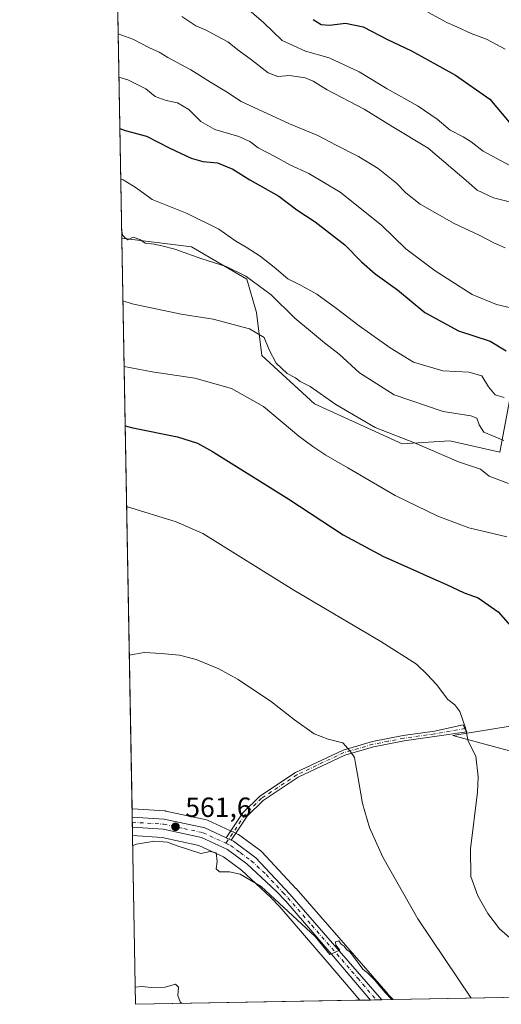
# Model space of a CAD drawing. Units: metres. Extents: x 624379 to 627830, y 4736494 to 4738869.
# Drawn here: x 624379 to 624552, y 4736494 to 4736848 of the extents above; entities that cross this region are included whole.
import ezdxf

# ---------------------------------------------------------------- set-up
doc = ezdxf.new("R2010")
doc.units = ezdxf.units.M
doc.header["$MEASUREMENT"] = 0
doc.linetypes.add('DGN Style 4', pattern=[2.6384748266838614, 1.318413404963828, -0.6592067024819142, 0.001648016756204785, -0.6592067024819142])
for name, color, linetype, lineweight in [('Arbolado forestal CxS', 92, 'Continuous', 0), ('Camino Cxs', 7, 'Continuous', 0), ('Camino eje', 30, 'DGN Style 4', 13), ('Carretera de calzada única Cxs', 7, 'Continuous', 13), ('Carretera de calzada única eje', 7, 'DGN Style 4', 0), ('Comarca CxS', 21, 'Continuous', 0), ('Comunidad Autónoma CxS', 142, 'Continuous', 0), ('Cultivos herbáceos CxS', 92, 'Continuous', 0), ('Curva de nivel maestra', 30, 'Continuous', 30), ('Curva de nivel normal', 30, 'Continuous', 0), ('Huerta CxS', 92, 'Continuous', 0), ('Matorral CxS', 135, 'Continuous', 0), ('Municipio CxS', 4, 'Continuous', 0), ('Núcleo urbano CxS', 7, 'Continuous', 0), ('Provincia CxS', 1, 'Continuous', 0), ('Punto de cota en terreno', 7, 'Continuous', 0), ('Rótulo de punto de cota en terreno', 7, 'Continuous', 0)]:
    doc.layers.add(name, color=color, linetype=linetype, lineweight=lineweight)
doc.styles.add('Style-Arial', font='txt')

# ---------------------------------------------------------------- blocks, each defined once
blk = doc.blocks.new('*U8')
at = {"layer": 'Cultivos herbáceos CxS', "color": 92, "linetype": 'Continuous', "lineweight": 0}
for points in [[(624852.8299000004, 4736526.443299999, 594.182799999995), (624823.7865000004, 4736549.692500001, 600.1143000000011), (624799.1001000004, 4736571.489700001, 603.6811000000016), (624781.6747000003, 4736594.7389, 603.5323000000062), (624774.2317000005, 4736598.876900001, 603.0440999999992), (624769.0812999997, 4736601.740300001, 601.3105999999971), (624768.6051000003, 4736602.005100001, 601.119399999996), (624739.5610999997, 4736599.099099999, 597.8233999999939), (624727.9426999995, 4736581.6613, 599.219299999997), (624714.8737000005, 4736577.3025, 597.9058999999979), (624659.6902999999, 4736587.4749, 591.1489000000003), (624640.8125, 4736591.834100001, 587.5850000000064), (624579.8198999995, 4736597.646500001, 576.4628999999986), (624534.8019000003, 4736590.382099999, 569.6331999999966), (624566.7506999997, 4736581.662699999, 574.129700000005), (624633.5510999998, 4736571.4913, 583.938599999994), (624658.2379000002, 4736572.9439, 588.4091000000044), (624710.5164999999, 4736562.771500001, 594.7954999999929), (624759.8910999997, 4736562.7711, 603.152900000001), (624793.2906999999, 4736551.1457, 605.0476999999955), (624825.2380999997, 4736530.8025, 602.4309999999969), (624845.5686999997, 4736513.365499999, 597.5449999999983)], [(624750.9206999998, 4736499.5943, 595.976999999999), (624513.3141999999, 4736495.246400001, 560.8917999999976), (624511.5977999996, 4736497.123500001, 560.9379999999946), (624511.5769999997, 4736497.146700001, 560.9385000000038), (624478.4216999998, 4736535.191099999, 561.1692000000039), (624478.3494999995, 4736535.2711, 561.1698999999935), (624466.0596000003, 4736548.391100001, 561.7130000000034), (624465.7984999996, 4736548.638300001, 561.7265999999945), (624465.6517000003, 4736548.753699999, 561.7323999999935), (624457.6317999996, 4736554.673699999, 561.9845999999961), (624457.3501000004, 4736554.858100001, 561.9912999999942), (624457.1073000003, 4736554.983899999, 561.9940999999963), (624456.3267000001, 4736555.3443, 561.999800000005), (624454.5261000004, 4736556.174500001, 562.0050999999949), (624446.7357999999, 4736559.764699999, 562.0662000000011), (624446.5061999997, 4736559.859099999, 562.0703999999969), (624446.1171000004, 4736559.971700001, 562.0746000000072), (624431.5270999996, 4736563.1417, 562.3070000000008), (624431.4111000003, 4736563.1645, 562.3089999999938), (624431.0817, 4736563.2039, 562.3141999999935), (624419.5856999997, 4736563.939300001, 562.6667000000016), (624419.3397000004, 4736563.955, 562.6784000000043), (624415.6322999997, 4736769.4275, 590.1535000000003), (624440.7695000004, 4736766.223099999, 592.1812999999966), (624460.7121000001, 4736754.5757, 590.6490999999951), (624464.1409, 4736742.5747, 587.4066000000021), (624466.1224999997, 4736727.1995, 584.4741000000067), (624485.0011, 4736709.762499999, 583.6494999999995), (624516.5994999995, 4736695.4013, 585.0527000000002), (624533.7335000001, 4736696.403100001, 587.6567000000068), (624551.8003000002, 4736692.325099999, 589.351800000004), (624555.6266999999, 4736712.7587, 596.2556000000042)]]:
    blk.add_polyline3d(points, dxfattribs=at)
blk.add_polyline3d([(624501.3342000004, 4736495.027100001, 559.2329000000027), (624420.6100000005, 4736493.550000001, 555.131899999993), (624419.5137, 4736554.3102, 561.8364000000003), (624430.1503, 4736553.611300001, 561.5329999999958), (624443.3431000002, 4736550.738299999, 561.4481999999989), (624452.2259000001, 4736546.6535, 561.8053999999975), (624458.7698999997, 4736541.8189, 561.526199999993), (624469.1712999997, 4736532.124700001, 560.2320000000036), (624472.5104, 4736528.630700001, 560.1456999999937), (624489.6309000002, 4736508.859300001, 559.5022999999928)], close=True, dxfattribs=at)
blk = doc.blocks.new('*U21')
at = {"layer": 'Núcleo urbano CxS', "color": 7, "linetype": 'Continuous', "lineweight": 0}
blk.add_polyline3d([(624513.3141999999, 4736495.246400001, 560.8917999999976), (624501.3342000004, 4736495.027100001, 559.2329000000027), (624489.6309000002, 4736508.859300001, 559.5022999999928), (624472.5104, 4736528.630700001, 560.1456999999937), (624469.1712999997, 4736532.124700001, 560.2320000000036), (624458.7698999997, 4736541.8189, 561.526199999993), (624452.2259000001, 4736546.6535, 561.8053999999975), (624443.3431000002, 4736550.738299999, 561.4481999999989), (624430.1503, 4736553.611300001, 561.5329999999958), (624419.5137, 4736554.3102, 561.8364000000003), (624419.3397000004, 4736563.955, 562.6784000000043), (624419.5856999997, 4736563.939300001, 562.6667000000016), (624431.0817, 4736563.2039, 562.3141999999935), (624431.4111000003, 4736563.1645, 562.3089999999938), (624431.5270999996, 4736563.1417, 562.3070000000008), (624446.1171000004, 4736559.971700001, 562.0746000000072), (624446.5061999997, 4736559.859099999, 562.0703999999969), (624446.7357999999, 4736559.764699999, 562.0662000000011), (624454.5261000004, 4736556.174500001, 562.0050999999949), (624456.3267000001, 4736555.3443, 561.999800000005), (624457.1073000003, 4736554.983899999, 561.9940999999963), (624457.3501000004, 4736554.858100001, 561.9912999999942), (624457.6317999996, 4736554.673699999, 561.9845999999961), (624465.6517000003, 4736548.753699999, 561.7323999999935), (624465.7984999996, 4736548.638300001, 561.7265999999945), (624466.0596000003, 4736548.391100001, 561.7130000000034), (624478.3494999995, 4736535.2711, 561.1698999999935), (624478.4216999998, 4736535.191099999, 561.1692000000039), (624511.5769999997, 4736497.146700001, 560.9385000000038), (624511.5977999996, 4736497.123500001, 560.9379999999946)], close=True, dxfattribs=at)
blk = doc.blocks.new('5PATER')
at = {"layer": 'Huerta CxS', "linetype": 'Continuous', "lineweight": 0}
h = blk.add_hatch(color=51, dxfattribs=at)
edge = h.paths.add_edge_path()
edge.add_ellipse((0, 0), major_axis=(-0.1095731443231308, -0.1110710700762829), ratio=0.9994222409660322, start_angle=0, end_angle=360)

msp = doc.modelspace()

# ---------------------------------------------------------------- linework, layer by layer
at = {"layer": 'Arbolado forestal CxS', "color": 92, "linetype": 'Continuous', "lineweight": 0, "extrusion": (0.00489292920290555, -0.271176605759909, 0.9625171726947785), "elevation": -1280877.801256451, "flags": 128}
msp.add_lwpolyline([(709767.202865791, 4547797.534568237), (709767.202865791, 4547888.992911669)], dxfattribs=at)
at = {"layer": 'Arbolado forestal CxS', "color": 92, "linetype": 'Continuous', "lineweight": 0}
for points in [[(624555.6266999999, 4736712.7587, 596.2556000000042), (624551.8003000002, 4736692.325099999, 589.351800000004), (624533.7335000001, 4736696.403100001, 587.6567000000068), (624516.5994999995, 4736695.4013, 585.0527000000002), (624485.0011, 4736709.762499999, 583.6494999999995), (624466.1224999997, 4736727.1995, 584.4741000000067), (624464.1409, 4736742.5747, 587.4066000000021), (624460.7121000001, 4736754.5757, 590.6490999999951), (624440.7695000004, 4736766.223099999, 592.1812999999966), (624415.6322999997, 4736769.4275, 590.1535000000003), (624414.0443000002, 4736857.443399999, 614.9588999999978)], [(624415.6322999997, 4736769.4275, 590.1535000000003), (624440.7695000004, 4736766.223099999, 592.1812999999966), (624460.7121000001, 4736754.5757, 590.6490999999951), (624464.1409, 4736742.5747, 587.4066000000021), (624466.1224999997, 4736727.1995, 584.4741000000067), (624485.0011, 4736709.762499999, 583.6494999999995), (624516.5994999995, 4736695.4013, 585.0527000000002), (624533.7335000001, 4736696.403100001, 587.6567000000068), (624551.8003000002, 4736692.325099999, 589.351800000004), (624555.6266999999, 4736712.7587, 596.2556000000042)]]:
    msp.add_polyline3d(points, dxfattribs=at)
at = {"layer": 'Camino Cxs', "color": 7, "linetype": 'Continuous', "lineweight": 0, "extrusion": (0.03044959994088462, -0.01403817731398669, 0.9994377176398442), "elevation": -46916.5980058156, "flags": 128}
msp.add_lwpolyline([(4562874.532847182, 1415220.831376329), (4562874.532847182, 1415222.814685754)], dxfattribs=at)
at = {"layer": 'Camino Cxs', "color": 7, "linetype": 'Continuous', "lineweight": 0}
msp.add_polyline3d([(624453.2698999997, 4736553.4498, 561.9428999999947), (624459.2801000001, 4736562.5001, 562.501900000003), (624465.3601000002, 4736568.5101, 562.9291999999987), (624478.1901000004, 4736577.050100001, 563.607600000003), (624495.3101000005, 4736585.110099999, 565.385500000004), (624505.8601000002, 4736588.130100001, 566.5905000000057), (624517.0000999998, 4736590.340100001, 567.7663999999932), (624528.2500999998, 4736591.920100001, 569.0007999999943), (624538.6031, 4736594.1765, 570.4930000000022), (624539.2147000004, 4736592.851500001, 570.5198999999993), (624539.9282999998, 4736591.6281, 570.5574000000051), (624528.2701000003, 4736589.9301, 568.9753000000055), (624517.2901, 4736588.390100001, 567.7271999999939), (624506.3000999996, 4736586.200099999, 566.6300999999949), (624495.9501, 4736583.2401, 565.2606999999989), (624479.1300999997, 4736575.3201, 563.4719999999943), (624466.6001000004, 4736566.9801, 562.9177000000054), (624460.8101000005, 4736561.2601, 562.4658000000054), (624455.0700000003, 4736552.619899999, 561.8763999999937)], dxfattribs=at)
msp.add_polyline3d([(624455.0700000003, 4736552.619899999, 561.8763999999937), (624453.2699999996, 4736553.4498, 561.9428999999947), (624459.2801000001, 4736562.5001, 562.501900000003), (624465.3601000002, 4736568.5101, 562.9291999999987), (624478.1901000004, 4736577.050100001, 563.607600000003), (624495.3101000005, 4736585.110099999, 565.385500000004), (624505.8601000002, 4736588.130100001, 566.5905000000057), (624517.0000999998, 4736590.340100001, 567.7663999999932), (624528.2500999998, 4736591.920100001, 569.0007999999943), (624538.6031, 4736594.1765, 570.4930000000022), (624539.2147000004, 4736592.851500001, 570.5198999999993), (624539.9282999998, 4736591.6281, 570.5574000000051), (624528.2701000003, 4736589.9301, 568.9753000000055), (624517.2901, 4736588.390100001, 567.7271999999939), (624506.3000999996, 4736586.200099999, 566.6300999999949), (624495.9501, 4736583.2401, 565.2606999999989), (624479.1300999997, 4736575.3201, 563.4719999999943), (624466.6001000004, 4736566.9801, 562.9177000000054), (624460.8101000005, 4736561.2601, 562.4658000000054)], close=True, dxfattribs=at)
at = {"layer": 'Camino eje', "color": 30, "linetype": 'DGN Style 4', "lineweight": 13}
msp.add_polyline3d([(624539.2147000004, 4736592.851500001, 570.5198999999993), (624528.2600999996, 4736590.925100001, 568.9881000000023), (624517.1451000003, 4736589.3651, 567.7461000000039), (624511.5751, 4736588.2601, 567.1138000000064), (624506.0800999999, 4736587.165100001, 566.5752000000066), (624495.6300999997, 4736584.175100001, 565.3220000000001), (624478.6601, 4736576.1851, 563.5408000000025), (624465.9801000003, 4736567.745100001, 562.9418000000006), (624460.0450999998, 4736561.880100001, 562.4872999999934), (624453.1562999999, 4736551.508500001, 561.965400000001)], dxfattribs=at)
at = {"layer": 'Carretera de calzada única Cxs', "color": 7, "linetype": 'Continuous', "lineweight": 13, "extrusion": (0.001134420502808275, -0.06288401620733211, 0.998020196987896), "elevation": -296584.2083923947, "flags": 128}
msp.add_lwpolyline([(709750.9345460075, 4715205.896166133), (709750.9345460075, 4715209.529248777)], dxfattribs=at)
at = {"layer": 'Carretera de calzada única Cxs', "color": 7, "linetype": 'Continuous', "lineweight": 13, "extrusion": (0.03044959994088462, -0.01403817731398669, 0.9994377176398442), "elevation": -46916.5980058156, "flags": 128}
msp.add_lwpolyline([(4562874.532847182, 1415220.831376329), (4562874.532847182, 1415222.814685754)], dxfattribs=at)
at = {"layer": 'Carretera de calzada única Cxs', "color": 7, "linetype": 'Continuous', "lineweight": 13, "extrusion": (-0.1225714770651119, -0.00224374190269394, 0.9924571520384903), "elevation": -86618.39635597332, "flags": 128}
msp.add_lwpolyline([(-4724271.696611607, 705799.4885718029), (-4724271.696611607, 705795.3431140983)], dxfattribs=at)
at = {"layer": 'Carretera de calzada única Cxs', "color": 7, "linetype": 'Continuous', "lineweight": 13}
msp.add_polyline3d([(624453.2699999996, 4736553.4498, 561.9428999999947), (624455.0700000003, 4736552.619899999, 561.8763999999937), (624455.8501000004, 4736552.2601, 561.8681999999973), (624463.8701, 4736546.340100001, 561.5576000000001), (624476.1601, 4736533.220100001, 561.0515000000014), (624509.3173000002, 4736495.1732, 560.3322999999946), (624505.2039000001, 4736495.097899999, 559.824099999998), (624491.9101, 4736510.8101, 560.2666000000027), (624474.7301000003, 4736530.6501, 560.7529000000068), (624471.2801000001, 4736534.2601, 560.9643000000069), (624460.6901000004, 4736544.130100001, 561.6009000000049), (624453.7600999996, 4736549.2501, 562.1002000000008), (624444.3000999996, 4736553.600099999, 561.7796999999991), (624430.5701000001, 4736556.590100001, 561.9404000000068), (624419.4594000002, 4736557.3202, 562.297900000005), (624419.3940000003, 4736560.945499999, 562.5264000000025), (624430.8901000004, 4736560.210100001, 562.2351999999955), (624445.4801000003, 4736557.040100001, 562.0464000000065)], close=True, dxfattribs=at)
for points in [[(624419.3940000003, 4736560.945499999, 562.5264000000025), (624430.8901000004, 4736560.210100001, 562.2351999999955), (624445.4801000003, 4736557.040100001, 562.0464000000065), (624453.2698999997, 4736553.4498, 561.9428999999947)], [(624505.2038000004, 4736495.097999999, 559.824099999998), (624491.9101, 4736510.8101, 560.2666000000027), (624474.7301000003, 4736530.6501, 560.7529000000068), (624471.2801000001, 4736534.2601, 560.9643000000069), (624460.6901000004, 4736544.130100001, 561.6009000000049), (624453.7600999996, 4736549.2501, 562.1002000000008), (624444.3000999996, 4736553.600099999, 561.7796999999991), (624430.5701000001, 4736556.590100001, 561.9404000000068), (624419.4594000002, 4736557.3202, 562.297900000005)], [(624455.0700000003, 4736552.619899999, 561.8763999999937), (624455.8501000004, 4736552.2601, 561.8681999999973), (624463.8701, 4736546.340100001, 561.5576000000001), (624476.1601, 4736533.220100001, 561.0515000000014), (624509.3173000002, 4736495.1733, 560.3322999999946)]]:
    msp.add_polyline3d(points, dxfattribs=at)
at = {"layer": 'Carretera de calzada única eje', "color": 7, "linetype": 'DGN Style 4', "lineweight": 0}
for points in [[(624419.4269000003, 4736559.122099999, 562.4324999999953), (624430.7301000003, 4736558.4001, 562.1981999999989), (624438.0301000001, 4736556.8101, 561.9888000000064), (624444.8901000004, 4736555.3201, 561.9183000000048), (624453.1562999999, 4736551.508500001, 561.965400000001)], [(624453.1562999999, 4736551.508500001, 561.965400000001), (624454.8000999996, 4736550.7501, 561.9493999999977), (624458.2600999996, 4736548.1801, 561.7553000000044), (624462.2801000001, 4736545.2301, 561.5445999999939), (624467.5701000001, 4736540.300100001, 561.2942000000039), (624473.7100999998, 4736533.7401, 561.0715999999958), (624475.4401000004, 4736531.9301, 560.9581000000035), (624484.0301000001, 4736522.0101, 560.6993999999977), (624500.6001000004, 4736502.9901, 560.2333000000071), (624507.2463999996, 4736495.135299999, 560.0473000000056)]]:
    msp.add_polyline3d(points, dxfattribs=at)
at = {"layer": 'Comarca CxS', "color": 21, "linetype": 'Continuous', "lineweight": 0, "flags": 128}
msp.add_lwpolyline([(624902.9024473053, 4736502.375347104), (624420.6100009436, 4736493.54998261), (624410.917670194, 4737030.728953989), (624384.8146867299, 4738477.437095489), (624378.8700009438, 4738806.909982585), (624651.3520611993, 4738811.897725823), (625051.3764224158, 4738819.22011175), (625923.3298000013, 4738835.181199999), (626102.3803727425, 4738838.458604006), (626915.563647459, 4738853.343779263), (627549.9328241976, 4738864.955811883), (627786.7100009702, 4738869.289982588), (627792.2162342459, 4738572.161458918), (627826.5652076205, 4736718.612745332), (627828.0820999995, 4736636.762499999), (627829.5800009686, 4736555.929982608), (627726.6039276505, 4736554.045645858)], close=True, dxfattribs=at)
at = {"layer": 'Comunidad Autónoma CxS', "color": 142, "linetype": 'Continuous', "lineweight": 0, "flags": 128}
msp.add_lwpolyline([(624902.9024473053, 4736502.375347104), (624420.6100009436, 4736493.54998261), (624410.917670194, 4737030.728953989), (624384.8146867299, 4738477.437095489), (624378.8700009438, 4738806.909982585), (624651.3520611993, 4738811.897725823), (625051.3764224158, 4738819.22011175), (625923.3298000013, 4738835.181199999), (626102.3803727425, 4738838.458604006), (626915.563647459, 4738853.343779263), (627549.9328241976, 4738864.955811883), (627786.7100009702, 4738869.289982588), (627792.2162342459, 4738572.161458918), (627826.5652076205, 4736718.612745332), (627828.0820999995, 4736636.762499999), (627829.5800009686, 4736555.929982608), (627726.6039276505, 4736554.045645858)], close=True, dxfattribs=at)
at = {"layer": 'Cultivos herbáceos CxS', "color": 92, "linetype": 'Continuous', "lineweight": 0, "extrusion": (0.002390568338410458, -0.132494282342049, 0.991180886785901), "elevation": -625517.2088063163, "flags": 128}
msp.add_lwpolyline([(709764.7136525774, 4682937.133981146), (709764.7136525774, 4683144.468429441)], dxfattribs=at)
at = {"layer": 'Cultivos herbáceos CxS', "color": 92, "linetype": 'Continuous', "lineweight": 0, "extrusion": (0.001978285425500523, -0.1096424501205531, 0.9939691240266657), "elevation": -517533.6916416891, "flags": 128}
msp.add_lwpolyline([(709765.9289951309, 4696026.379782083), (709765.9289951309, 4696087.518592161)], dxfattribs=at)
at = {"layer": 'Cultivos herbáceos CxS', "color": 92, "linetype": 'Continuous', "lineweight": 0, "extrusion": (-0.1460286421388184, -0.002672140421429831, 0.989276753664343), "elevation": -103298.5344547268, "flags": 128}
msp.add_lwpolyline([(-4724276.556880498, 703763.3841353919), (-4724276.556880498, 703523.1618959226)], dxfattribs=at)
at = {"layer": 'Cultivos herbáceos CxS', "color": 92, "linetype": 'Continuous', "lineweight": 0, "extrusion": (-0.05072021732875162, -0.0009280839329011501, 0.9987124702407284), "elevation": -35512.19545463819, "flags": 128}
msp.add_lwpolyline([(-4724277.008574014, 710164.0663501801), (-4724277.008574014, 710083.2245510224)], dxfattribs=at)
at = {"layer": 'Cultivos herbáceos CxS', "color": 92, "linetype": 'Continuous', "lineweight": 0}
for points in [[(624415.6322999997, 4736769.4275, 590.1535000000003), (624440.7695000004, 4736766.223099999, 592.1812999999966), (624460.7121000001, 4736754.5757, 590.6490999999951), (624464.1409, 4736742.5747, 587.4066000000021), (624466.1224999997, 4736727.1995, 584.4741000000067), (624485.0011, 4736709.762499999, 583.6494999999995), (624516.5994999995, 4736695.4013, 585.0527000000002), (624533.7335000001, 4736696.403100001, 587.6567000000068), (624551.8003000002, 4736692.325099999, 589.351800000004), (624555.6266999999, 4736712.7587, 596.2556000000042)], [(624852.8299000004, 4736526.443299999, 594.182799999995), (624823.7865000004, 4736549.692500001, 600.1143000000011), (624799.1001000004, 4736571.489700001, 603.6811000000016), (624781.6747000003, 4736594.7389, 603.5323000000062), (624774.2317000005, 4736598.876900001, 603.0440999999992), (624769.0812999997, 4736601.740300001, 601.3105999999971), (624768.6051000003, 4736602.005100001, 601.119399999996), (624739.5610999997, 4736599.099099999, 597.8233999999939), (624727.9426999995, 4736581.6613, 599.219299999997), (624714.8737000005, 4736577.3025, 597.9058999999979), (624659.6902999999, 4736587.4749, 591.1489000000003), (624640.8125, 4736591.834100001, 587.5850000000064), (624579.8198999995, 4736597.646500001, 576.4628999999986), (624534.8019000003, 4736590.382099999, 569.6331999999966), (624566.7506999997, 4736581.662699999, 574.129700000005), (624633.5510999998, 4736571.4913, 583.938599999994), (624658.2379000002, 4736572.9439, 588.4091000000044), (624710.5164999999, 4736562.771500001, 594.7954999999929), (624759.8910999997, 4736562.7711, 603.152900000001), (624793.2906999999, 4736551.1457, 605.0476999999955), (624825.2380999997, 4736530.8025, 602.4309999999969), (624845.5686999997, 4736513.365499999, 597.5449999999983)], [(624419.3397000004, 4736563.955, 562.6784000000043), (624419.5856999997, 4736563.939300001, 562.6667000000016), (624431.0817, 4736563.2039, 562.3141999999935), (624431.4111000003, 4736563.1645, 562.3089999999938), (624431.5270999996, 4736563.1417, 562.3070000000008), (624446.1171000004, 4736559.971700001, 562.0746000000072), (624446.5061999997, 4736559.859099999, 562.0703999999969), (624446.7357999999, 4736559.764699999, 562.0662000000011), (624454.5261000004, 4736556.174500001, 562.0050999999949), (624456.3267000001, 4736555.3443, 561.999800000005), (624457.1073000003, 4736554.983899999, 561.9940999999963), (624457.3501000004, 4736554.858100001, 561.9912999999942), (624457.6317999996, 4736554.673699999, 561.9845999999961), (624465.6517000003, 4736548.753699999, 561.7323999999935), (624465.7984999996, 4736548.638300001, 561.7265999999945), (624466.0596000003, 4736548.391100001, 561.7130000000034), (624478.3494999995, 4736535.2711, 561.1698999999935), (624478.4216999998, 4736535.191099999, 561.1692000000039), (624511.5769999997, 4736497.146700001, 560.9385000000038), (624511.5977999996, 4736497.123500001, 560.9379999999946), (624513.3141000001, 4736495.2465, 560.8917999999976)], [(624419.5137, 4736554.3102, 561.8364000000003), (624430.1503, 4736553.611300001, 561.5329999999958), (624443.3431000002, 4736550.738299999, 561.4481999999989), (624452.2259000001, 4736546.6535, 561.8053999999975), (624458.7698999997, 4736541.8189, 561.526199999993), (624469.1712999997, 4736532.124700001, 560.2320000000036), (624472.5104, 4736528.630700001, 560.1456999999937), (624489.6309000002, 4736508.859300001, 559.5022999999928), (624501.3340999996, 4736495.0273, 559.2329999999929)]]:
    msp.add_polyline3d(points, dxfattribs=at)
at = {"layer": 'Curva de nivel maestra', "color": 30, "linetype": 'Continuous', "lineweight": 30, "flags": 128}
for points, elevation in [([(624484.54, 4736848.1801), (624487.4199999999, 4736846.3201), (624490.3899999997, 4736846.0601), (624496.2400000002, 4736846.840100001), (624502.5099999999, 4736845.540100001), (624511.3099999997, 4736840.9301), (624519.9400000004, 4736836.8201), (624535.7800000003, 4736828.100099999), (624548.1799999997, 4736819.5001), (624555.0899999999, 4736811.1601)], 625), ([(624414.9200999998, 4736808.899900001), (624416.8300000001, 4736808.140100001), (624424.4900000002, 4736806.130100001), (624432.9299999997, 4736801.800100001), (624440.5899999999, 4736798.1501), (624444.8200000003, 4736797.020099999), (624450.1600000003, 4736796.460100001), (624455.6100000005, 4736794.2501), (624461.7199999997, 4736790.360099999), (624472.2300000006, 4736784.5101), (624478.6600000003, 4736779.640100001), (624485.2599999999, 4736775.2401), (624495.9699999997, 4736766.950099999), (624501.9000000004, 4736760.890100001), (624506.9100000003, 4736756.5601), (624514.9100000003, 4736750.770099999), (624524.7999999998, 4736742.620100001), (624536.8499999996, 4736736.050100001), (624548.2400000002, 4736732.350099999), (624554.0700000003, 4736728.840100001)], 600), ([(624416.8514, 4736701.8639), (624419.5800000001, 4736701.140100001), (624435.6399999997, 4736697.9101), (624442.8600000005, 4736695.5701), (624448.3499999996, 4736692.5701), (624475.7599999999, 4736675.4101), (624495.4100000003, 4736662.640100001), (624509.8200000003, 4736654.7501), (624518.2300000006, 4736651.120100001), (624527.6299999999, 4736646.8101), (624532.5300000003, 4736644.7401), (624538.9299999997, 4736641.690099999), (624543.9900000002, 4736639.920100001), (624551.1399999997, 4736634.870100001), (624561.0499999998, 4736623.720100001)], 575)]:
    msp.add_lwpolyline(points, dxfattribs=dict(at, elevation=elevation))
at = {"layer": 'Curva de nivel normal', "color": 30, "linetype": 'Continuous', "lineweight": 0, "flags": 128}
for points, elevation in [([(624456.7699999996, 4736855.640100001), (624466.8099999997, 4736846.9301), (624473.4199999999, 4736840.5801), (624481.8399999999, 4736836.690099999), (624490.3499999996, 4736834.300100001), (624501.0800000001, 4736829.300100001), (624511.2300000006, 4736823.120100001), (624522.4100000003, 4736816.9101), (624529.25, 4736812.220100001), (624533.8300000001, 4736808.270099999), (624538.5999999996, 4736805.850099999), (624541.4900000002, 4736804.090100001), (624545.75, 4736800.720100001), (624558.6799999997, 4736793.7501)], 620), ([(624437.2199999997, 4736849.1801), (624442.25, 4736845.880100001), (624445.9800000006, 4736844.2601), (624449.6900000004, 4736842.2501), (624453.8499999996, 4736840.130100001), (624457.8700000001, 4736836.840100001), (624462.29, 4736833.600099999), (624468.3899999997, 4736828.9001), (624471.8700000001, 4736827.6601), (624476.0599999997, 4736828.0101), (624481.6299999999, 4736827.170100001), (624484.54, 4736825.960100001), (624489.5999999996, 4736822.780099999), (624502.9199999999, 4736815.9001), (624512.9900000002, 4736809.640100001), (624525.9900000002, 4736801.800100001), (624534.8799999999, 4736794.190099999), (624539.6799999997, 4736790.190099999), (624543.5700000003, 4736786.6601), (624549.5199999996, 4736783.860099999), (624562.1500000004, 4736780.800100001)], 615), ([(624553.6399999997, 4736837.4101), (624546.9600000001, 4736841.0801), (624541.4400000004, 4736843.110099999), (624536.2599999999, 4736845.520099999), (624532.6399999997, 4736847.0801), (624525.7999999998, 4736850.800100001)], 630), ([(624414.3054999998, 4736842.966399999), (624419.5899999999, 4736841.100099999), (624425.5999999996, 4736837.920100001), (624429.1200000001, 4736836.3201), (624432.2000000002, 4736834.5001), (624440.5499999998, 4736830.040100001), (624447.54, 4736825.590100001), (624453.2999999998, 4736822.130100001), (624458.5800000001, 4736818.5601), (624476.0599999997, 4736810.550100001), (624486.25, 4736806.3201), (624492.5800000001, 4736802.960100001), (624500.9100000003, 4736798.8101), (624507.9100000003, 4736794.470100001), (624514.54, 4736789.1801), (624517.9500000002, 4736785.6601), (624523.04, 4736781.690099999), (624535.2999999998, 4736774.620100001), (624544.2800000003, 4736770.4801), (624549.5700000003, 4736767.7301), (624553.7100000001, 4736765.9001)], 610), ([(624561.8300000001, 4736742.9101), (624550.5700000003, 4736745.550100001), (624541.8099999997, 4736749.140100001), (624528.4400000004, 4736757.670100001), (624517.9000000004, 4736765.610099999), (624509.1900000004, 4736774.090100001), (624494.29, 4736786.0101), (624483.0199999996, 4736792.6601), (624476.0899999999, 4736795.7401), (624471.0199999996, 4736798.6601), (624464.7000000002, 4736801.940099999), (624461.7699999996, 4736804.1601), (624457.7599999999, 4736806.0001), (624449.2000000002, 4736808.5101), (624444.0599999997, 4736811.370100001), (624439.7400000002, 4736815.720100001), (624435.6799999997, 4736818.0701), (624431.5999999996, 4736818.9101), (624427.7000000002, 4736820.4301), (624424.2400000002, 4736823.190099999), (624417.7599999999, 4736826.380100001), (624414.5877, 4736827.3247)], 605), ([(624415.2479999998, 4736790.729800001), (624416.0999999996, 4736790.4101), (624420.8200000003, 4736787.460100001), (624426.6100000005, 4736783.300100001), (624439.1399999997, 4736778.290100001), (624450.5700000003, 4736772.590100001), (624456.6600000003, 4736768.300100001), (624460.4199999999, 4736766.1601), (624465.4699999997, 4736762.870100001), (624470.5, 4736758.9101), (624475.4000000004, 4736754.710100001), (624480.2000000002, 4736752.4001), (624485.9100000003, 4736749.200099999), (624492.9199999999, 4736744.0601), (624501.1299999999, 4736737.790100001), (624512.2400000002, 4736729.9001), (624520.6299999999, 4736724.7401), (624531.2800000003, 4736721.610099999), (624540.5800000001, 4736721.1601), (624545.25, 4736719.770099999), (624547.6600000003, 4736715.9101), (624550.1100000005, 4736713.0001), (624553.3200000003, 4736711.9801)], 595), ([(624415.5833000002, 4736772.145199999), (624415.6900000004, 4736772.0701), (624415.8499999996, 4736770.4801), (624416.8899999997, 4736769.540100001), (624417.8399999999, 4736768.8201), (624419.7199999997, 4736769.7501), (624422.1200000001, 4736768.950099999), (624424.0599999997, 4736767.610099999), (624427.2999999998, 4736767.290100001), (624430.0800000001, 4736766.600099999), (624434.7599999999, 4736765.4001), (624444.4600000001, 4736761.960100001), (624453.1699999999, 4736759.220100001), (624460.3399999999, 4736755.7301), (624469.4600000001, 4736749.030099999), (624478, 4736740.550100001), (624483.6399999997, 4736735.960100001), (624488.6699999999, 4736731.670100001), (624493.9500000002, 4736727.610099999), (624501.2400000002, 4736720.9001), (624513.6600000003, 4736712.9901), (624531.3799999999, 4736707.040100001), (624541.3600000005, 4736705.470100001), (624543.54, 4736704.5601), (624544.29, 4736702.2401), (624546.0099999999, 4736699.5701), (624553.2400000002, 4736696.600099999)], 590), ([(624416.0392000005, 4736746.8794), (624419.4100000003, 4736745.720100001), (624437.0199999996, 4736741.9901), (624448.5599999997, 4736740.2501), (624461.6399999997, 4736736.780099999), (624466.9199999999, 4736733.610099999), (624468.7000000002, 4736729.1501), (624471.2199999997, 4736724.380100001), (624475.2000000002, 4736720.6501), (624478.1699999999, 4736719.0701), (624479.8700000001, 4736717.840100001), (624483.4600000001, 4736715.970100001), (624492.7000000002, 4736709.450099999), (624506.9199999999, 4736701.1801), (624521.0599999997, 4736695.720100001), (624536.8700000001, 4736688.9101), (624544.7999999998, 4736686.190099999), (624547.9100000003, 4736683.690099999), (624554.9100000003, 4736681.110099999)], 585), ([(624416.4655999999, 4736723.2456), (624426.6200000001, 4736721.290100001), (624441.9199999999, 4736718.940099999), (624455.1200000001, 4736715.2301), (624466.7100000001, 4736708.840100001), (624479.3799999999, 4736698.140100001), (624484.4800000006, 4736694.420100001), (624489.0599999997, 4736691.210100001), (624497.0199999996, 4736686.7401), (624514.0999999996, 4736676.7601), (624529.4800000006, 4736669.270099999), (624540.5700000003, 4736665.110099999), (624554.29, 4736661.9001)], 580), ([(624417.3761, 4736672.7841), (624435.2000000002, 4736667.3201), (624444.79, 4736663.110099999), (624477.6100000005, 4736642.600099999), (624508.8799999999, 4736624.210100001), (624521.7400000002, 4736616.0701), (624525.5999999996, 4736612.270099999), (624529, 4736608.670100001), (624533.0999999996, 4736603.3201), (624535.5199999996, 4736601.370100001), (624537.3799999999, 4736598.920100001), (624539.4199999999, 4736593.0701), (624540.3899999997, 4736588.300100001), (624543.1799999997, 4736582.920100001), (624544.0099999999, 4736575.5101), (624543.7199999997, 4736569.920100001), (624541.2300000006, 4736549.5001), (624541.3799999999, 4736539.620100001), (624543.7999999998, 4736532.620100001), (624547.4800000006, 4736526.190099999), (624551.7000000002, 4736520.710100001), (624558.0899999999, 4736515.0601), (624573.9199999999, 4736503.0801), (624581.7791999998, 4736496.499199999)], 570), ([(624541.4647000004, 4736495.761700001), (624522.25, 4736524.3201), (624509.6500000004, 4736546.5001), (624504.8099999997, 4736557.1501), (624502.2699999996, 4736565.8101), (624500.5199999996, 4736576.350099999), (624499.7400000002, 4736580.280099999), (624499.4000000004, 4736582.4001), (624497.8300000001, 4736584.7501), (624495.29, 4736587.7301), (624490, 4736589.040100001), (624484.9100000003, 4736590.9801), (624477.8300000001, 4736595.9801), (624469.5800000001, 4736602.440099999), (624457.5, 4736610.450099999), (624450.5800000001, 4736614.340100001), (624442.3899999997, 4736617.6801), (624436.3600000005, 4736619.270099999), (624429.8700000001, 4736619.850099999), (624423.6399999997, 4736620.210100001), (624418.3426000001, 4736619.217300001)], 565), ([(624419.5773999998, 4736550.7817), (624420.9199999999, 4736551.1801), (624427.3799999999, 4736552.2301), (624432.0800000001, 4736551.970100001), (624435.6200000001, 4736550.630100001), (624444.1200000001, 4736547.890100001), (624447.4900000002, 4736548.610099999), (624449.6600000003, 4736548.100099999), (624450.0099999999, 4736545.0001), (624449.6500000004, 4736542.3201), (624450.8600000005, 4736541.200099999), (624454.4299999997, 4736541.210100001), (624458.3200000003, 4736540.4301), (624465.8799999999, 4736536.0001), (624485.3099999997, 4736518.0101), (624490.5899999999, 4736511.4901), (624494.1799999997, 4736513.0101), (624492.7300000006, 4736514.840100001), (624492.6399999997, 4736516.090100001), (624493.8300000001, 4736516.370100001), (624494.5800000001, 4736515.2601), (624495.7599999999, 4736514.440099999), (624496.5800000001, 4736513.2601), (624497.7599999999, 4736512.440099999), (624498.7300000006, 4736511.2501), (624502.3899999997, 4736506.2601), (624504.2100000001, 4736504.7301), (624506.6799999997, 4736502.360099999), (624510.4500000002, 4736497.800100001), (624512.8764000004, 4736495.238600001)], 560), ([(624420.4990999997, 4736499.6973), (624422.9199999999, 4736499.960100001), (624426.2599999999, 4736499.640100001), (624431.2599999999, 4736499.6801), (624435.0199999996, 4736500.800100001), (624436.0199999996, 4736499.770099999), (624435.8700000001, 4736496.690099999), (624436.6600000003, 4736494.440099999), (624437.2267000005, 4736493.8541)], 555)]:
    msp.add_lwpolyline(points, dxfattribs=dict(at, elevation=elevation))
at = {"layer": 'Matorral CxS', "color": 135, "linetype": 'Continuous', "lineweight": 0}
for points in [[(624845.5686999997, 4736513.365499999, 597.5449999999983), (624825.2380999997, 4736530.8025, 602.4309999999969), (624793.2906999999, 4736551.1457, 605.0476999999955), (624759.8910999997, 4736562.7711, 603.152900000001), (624710.5164999999, 4736562.771500001, 594.7954999999929), (624658.2379000002, 4736572.9439, 588.4091000000044), (624633.5510999998, 4736571.4913, 583.938599999994), (624566.7506999997, 4736581.662699999, 574.129700000005), (624534.8019000003, 4736590.382099999, 569.6331999999966), (624579.8198999995, 4736597.646500001, 576.4628999999986), (624640.8125, 4736591.834100001, 587.5850000000064), (624659.6902999999, 4736587.4749, 591.1489000000003), (624714.8737000005, 4736577.3025, 597.9058999999979), (624727.9426999995, 4736581.6613, 599.219299999997), (624739.5610999997, 4736599.099099999, 597.8233999999939), (624768.6051000003, 4736602.005100001, 601.119399999996), (624769.0812999997, 4736601.740300001, 601.3105999999971), (624774.2317000005, 4736598.876900001, 603.0440999999992), (624781.6747000003, 4736594.7389, 603.5323000000062), (624799.1001000004, 4736571.489700001, 603.6811000000016), (624823.7865000004, 4736549.692500001, 600.1143000000011), (624852.8299000004, 4736526.443299999, 594.182799999995)], [(624852.8299000004, 4736526.443299999, 594.182799999995), (624823.7865000004, 4736549.692500001, 600.1143000000011), (624799.1001000004, 4736571.489700001, 603.6811000000016), (624781.6747000003, 4736594.7389, 603.5323000000062), (624774.2317000005, 4736598.876900001, 603.0440999999992), (624769.0812999997, 4736601.740300001, 601.3105999999971), (624768.6051000003, 4736602.005100001, 601.119399999996), (624739.5610999997, 4736599.099099999, 597.8233999999939), (624727.9426999995, 4736581.6613, 599.219299999997), (624714.8737000005, 4736577.3025, 597.9058999999979), (624659.6902999999, 4736587.4749, 591.1489000000003), (624640.8125, 4736591.834100001, 587.5850000000064), (624579.8198999995, 4736597.646500001, 576.4628999999986), (624534.8019000003, 4736590.382099999, 569.6331999999966), (624566.7506999997, 4736581.662699999, 574.129700000005), (624633.5510999998, 4736571.4913, 583.938599999994), (624658.2379000002, 4736572.9439, 588.4091000000044), (624710.5164999999, 4736562.771500001, 594.7954999999929), (624759.8910999997, 4736562.7711, 603.152900000001), (624793.2906999999, 4736551.1457, 605.0476999999955), (624825.2380999997, 4736530.8025, 602.4309999999969), (624845.5686999997, 4736513.365499999, 597.5449999999983)]]:
    msp.add_polyline3d(points, dxfattribs=at)
at = {"layer": 'Municipio CxS', "color": 4, "linetype": 'Continuous', "lineweight": 0, "flags": 128}
msp.add_lwpolyline([(624902.9024473053, 4736502.375347104), (624420.6100009436, 4736493.54998261), (624410.917670194, 4737030.728953989), (624420.4710000004, 4737028.801000002), (624525.1530000003, 4737007.675), (624610.9870000008, 4736989.491000001), (624651.6000000003, 4736981.104000002), (624671.6060000003, 4736973.087999999), (624705.8729999991, 4736958.182), (624735.0789999989, 4736942.004000002), (624780.8710000007, 4736917.215), (624814.3320000003, 4736897.071000001), (624821.8279999997, 4736892.558), (624872.7319999988, 4736860.520999999)], dxfattribs=at)
at = {"layer": 'Núcleo urbano CxS', "color": 7, "linetype": 'Continuous', "lineweight": 0, "extrusion": (0.0003649919844153761, -0.02019197360104678, 0.9997960546946293), "elevation": -94850.1026407799, "flags": 128}
msp.add_lwpolyline([(709921.9359229115, 4723549.913942081), (709921.9359229116, 4723552.92454771)], dxfattribs=at)
at = {"layer": 'Núcleo urbano CxS', "color": 7, "linetype": 'Continuous', "lineweight": 0, "extrusion": (0.0004919347004217843, -0.02734737053699602, 0.9996258696757317), "elevation": -128662.9065724329, "flags": 128}
msp.add_lwpolyline([(709507.6362783811, 4722810.288877945), (709507.6362783812, 4722812.113255485)], dxfattribs=at)
at = {"layer": 'Núcleo urbano CxS', "color": 7, "linetype": 'Continuous', "lineweight": 0, "extrusion": (0.0008312078768860163, -0.04594335725269177, 0.9989437006247234), "elevation": -216532.4320890096, "flags": 128}
msp.add_lwpolyline([(709997.1332469718, 4719522.539605191), (709997.1332469718, 4719524.343705736)], dxfattribs=at)
at = {"layer": 'Núcleo urbano CxS', "color": 7, "linetype": 'Continuous', "lineweight": 0, "extrusion": (0.00379771195581567, -0.2105177349370479, 0.9775826618045532), "elevation": -994208.0778135817, "flags": 128}
msp.add_lwpolyline([(709750.8437349326, 4618728.268262969), (709750.8437349325, 4618731.347787454)], dxfattribs=at)
at = {"layer": 'Núcleo urbano CxS', "color": 7, "linetype": 'Continuous', "lineweight": 0, "extrusion": (-0.1500794902060979, -0.002749802467146851, 0.9886701093923441), "elevation": -106196.3707284936, "flags": 128}
msp.add_lwpolyline([(-4724259.805214402, 703195.9186670324), (-4724259.805214402, 703192.0040655546)], dxfattribs=at)
at = {"layer": 'Núcleo urbano CxS', "color": 7, "linetype": 'Continuous', "lineweight": 0, "extrusion": (-0.1328126763938301, -0.002425297577160934, 0.9911381896187687), "elevation": -93874.75814708494, "flags": 128}
msp.add_lwpolyline([(-4724303.352967902, 704656.7534277659), (-4724303.352967902, 704654.6922212048)], dxfattribs=at)
at = {"layer": 'Núcleo urbano CxS', "color": 7, "linetype": 'Continuous', "lineweight": 0, "extrusion": (-0.1236808357719676, -0.002269482762275894, 0.992319454767838), "elevation": -87433.17977317444, "flags": 128}
msp.add_lwpolyline([(-4724240.463552438, 705908.0745339683), (-4724240.463552437, 705905.9872539076)], dxfattribs=at)
at = {"layer": 'Núcleo urbano CxS', "color": 7, "linetype": 'Continuous', "lineweight": 0, "extrusion": (-0.1336736360272509, -0.002441435996065128, 0.9910224005649576), "elevation": -94488.95910795798, "flags": 128}
msp.add_lwpolyline([(-4724301.139423376, 704595.6238048074), (-4724301.139423376, 704591.5900245584)], dxfattribs=at)
at = {"layer": 'Núcleo urbano CxS', "color": 7, "linetype": 'Continuous', "lineweight": 0}
for points in [[(624419.3397000004, 4736563.955, 562.6784000000043), (624419.5856999997, 4736563.939300001, 562.6667000000016), (624431.0817, 4736563.2039, 562.3141999999935), (624431.4111000003, 4736563.1645, 562.3089999999938), (624431.5270999996, 4736563.1417, 562.3070000000008), (624446.1171000004, 4736559.971700001, 562.0746000000072), (624446.5061999997, 4736559.859099999, 562.0703999999969), (624446.7357999999, 4736559.764699999, 562.0662000000011), (624454.5261000004, 4736556.174500001, 562.0050999999949), (624456.3267000001, 4736555.3443, 561.999800000005), (624457.1073000003, 4736554.983899999, 561.9940999999963), (624457.3501000004, 4736554.858100001, 561.9912999999942), (624457.6317999996, 4736554.673699999, 561.9845999999961), (624465.6517000003, 4736548.753699999, 561.7323999999935), (624465.7984999996, 4736548.638300001, 561.7265999999945), (624466.0596000003, 4736548.391100001, 561.7130000000034), (624478.3494999995, 4736535.2711, 561.1698999999935), (624478.4216999998, 4736535.191099999, 561.1692000000039), (624511.5769999997, 4736497.146700001, 560.9385000000038), (624511.5977999996, 4736497.123500001, 560.9379999999946), (624513.3141000001, 4736495.2465, 560.8917999999976)], [(624419.5137, 4736554.3102, 561.8364000000003), (624430.1503, 4736553.611300001, 561.5329999999958), (624443.3431000002, 4736550.738299999, 561.4481999999989), (624452.2259000001, 4736546.6535, 561.8053999999975), (624458.7698999997, 4736541.8189, 561.526199999993), (624469.1712999997, 4736532.124700001, 560.2320000000036), (624472.5104, 4736528.630700001, 560.1456999999937), (624489.6309000002, 4736508.859300001, 559.5022999999928), (624501.3340999996, 4736495.0273, 559.2329999999929)]]:
    msp.add_polyline3d(points, dxfattribs=at)
at = {"layer": 'Provincia CxS', "color": 1, "linetype": 'Continuous', "lineweight": 0, "flags": 128}
msp.add_lwpolyline([(624902.9024473053, 4736502.375347104), (624420.6100009436, 4736493.54998261), (624410.917670194, 4737030.728953989), (624384.8146867299, 4738477.437095489), (624378.8700009438, 4738806.909982585), (624651.3520611993, 4738811.897725823), (625051.3764224158, 4738819.22011175), (625923.3298000013, 4738835.181199999), (626102.3803727425, 4738838.458604006), (626915.563647459, 4738853.343779263), (627549.9328241976, 4738864.955811883), (627786.7100009702, 4738869.289982588), (627792.2162342459, 4738572.161458918), (627826.5652076205, 4736718.612745332), (627828.0820999995, 4736636.762499999), (627829.5800009686, 4736555.929982608), (627726.6039276505, 4736554.045645858)], close=True, dxfattribs=at)

# ---------------------------------------------------------------- block references
at = {"layer": 'Cultivos herbáceos CxS', "color": 92, "linetype": 'Continuous', "lineweight": 0}
msp.add_blockref('*U8', (0, 0), dxfattribs=at)
at = {"layer": 'Núcleo urbano CxS', "color": 7, "linetype": 'Continuous', "lineweight": 0}
msp.add_blockref('*U21', (0, 0), dxfattribs=at)
at = {"layer": 'Punto de cota en terreno', "color": 7, "linetype": 'Continuous', "lineweight": 0, "xscale": 10, "yscale": 10, "zscale": 10}
msp.add_blockref('5PATER', (624434.9800000006, 4736557.470000001, 561.6000000000058), dxfattribs=at)

# ---------------------------------------------------------------- texts
at = {"layer": 'Rótulo de punto de cota en terreno', "color": 7, "linetype": 'Continuous', "lineweight": 0, "style": 'Style-Arial'}
msp.add_text('561,6', height=7.000000000000002, dxfattribs=at).set_placement((624438.5077999998, 4736560.9978))

doc.saveas('drawing.dxf')
